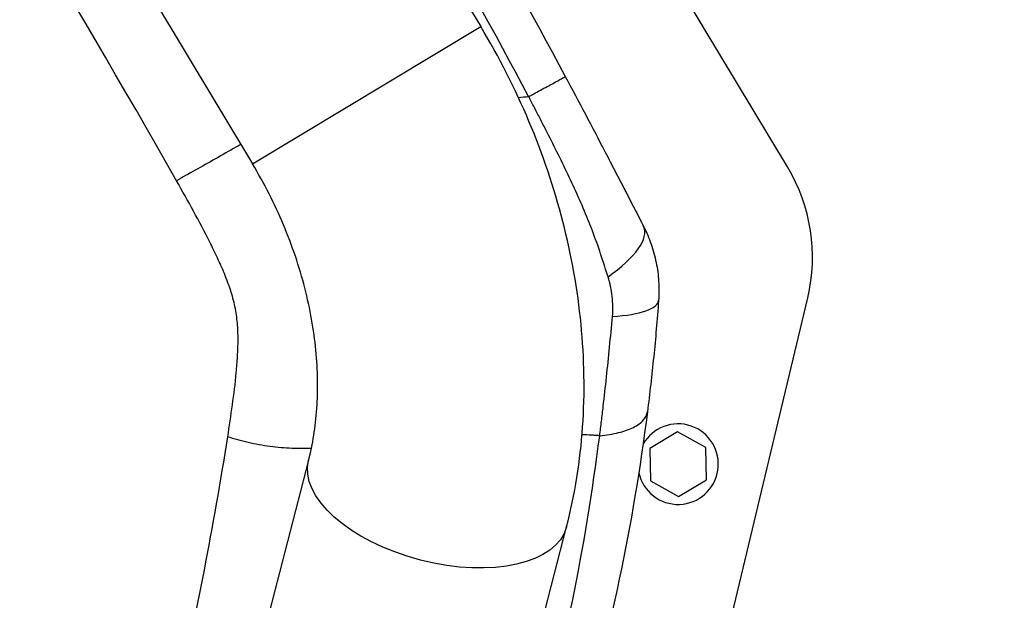
# Model space of a CAD drawing. Units: millimetres. Extents: x -9759 to 9759, y -9759 to 9759.
# Drawn here: x -3820 to -3538, y 5168 to 5334 of the extents above; entities that cross this region are included whole.
import ezdxf

# ---------------------------------------------------------------- set-up
doc = ezdxf.new("R2010")
doc.units = ezdxf.units.MM
doc.layers.add('2d', color=230, linetype='Continuous')

msp = doc.modelspace()

# ---------------------------------------------------------------- linework, layer by layer
at = {"layer": '2d'}
for p, q in [((-3790.97, 5503.81), (-3687.83, 5332.15)), ((-3856.2, 5464.61), (-3753.06, 5292.96)), ((-3600.24, 5292.09), (-3666.57, 5402.48)), ((-3753.06, 5292.96), (-3687.83, 5332.15)), ((-3684.79, 5331.84), (-3684.79, 5331.84)), ((-3674.48, 5312.74), (-3674.48, 5312.74)), ((-3649.84, 5022.64), (-3594.46, 5254.73)), ((-3656.33, 5215.5), (-3656.33, 5215.5)), ((-3654.32, 5215.37), (-3654.32, 5215.37)), ((-3631.66, 5216.47), (-3639.58, 5211.72)), ((-3623.58, 5211.99), (-3631.66, 5216.47)), ((-3639.58, 5211.72), (-3639.41, 5202.48)), ((-3623.42, 5202.76), (-3623.58, 5211.99)), ((-3737.03, 5208.35), (-3783.43, 5028.92)), ((-3639.41, 5202.48), (-3631.34, 5198)), ((-3631.34, 5198), (-3623.42, 5202.76)), ((-3709.79, 5009.73), (-3663.35, 5189.29))]:
    msp.add_line(p, q, dxfattribs=at)
msp.add_circle((0, 0), 9758.53, dxfattribs=at)
for centre, radius, start, end in [((-3643.1, 5266.34), 50, 346.5787, 31), ((-3631.5, 5207.24), 11.5, 192.4332, 150.5021)]:
    msp.add_arc(centre, radius, start, end, dxfattribs=at)
at = {"layer": '2d', "extrusion": (0, 0, -1)}
msp.add_arc((5869.57, 4138.09), 2488.55, 152.69267, 152.69274, dxfattribs=at)
at = {"layer": '2d'}
for centre, major_axis, ratio, start_param in [((-3663.6, 5263.7), (-22.27, -11.36), 0.353136, 1.956572), ((-3662, 5255.78), (-24.93, 1.83), 0.253049, 2.080785)]:
    msp.add_ellipse(centre, major_axis=major_axis, ratio=ratio, start_param=start_param, end_param=3.141593, dxfattribs=at)
at = {"layer": '2d', "extrusion": (0, 0, -1)}
msp.add_ellipse((-3700.19, 5198.82), major_axis=(-36.84, 9.53), ratio=0.515038, start_param=3.141593, end_param=6.283185, dxfattribs=at)
at = {"layer": '2d'}
for points in [[(-3792.23, 5531.78), (-3769.03, 5497.21), (-3724.41, 5426.98), (-3683.36, 5354.63), (-3663.72, 5317.91)], [(-3674.18, 5312.18), (-3693.71, 5348.77), (-3734.58, 5420.87), (-3779.06, 5490.81), (-3802.2, 5525.24)], [(-3774.75, 5288.15), (-3805.43, 5342.11), (-3837.39, 5395.3), (-3870.63, 5447.72)], [(-3664.88, 5317.24), (-3664.88, 5317.24), (-3664.88, 5317.24), (-3664.88, 5317.24)], [(-3677.11, 5311.94), (-3676.13, 5312.02), (-3675.16, 5312.1), (-3674.18, 5312.18)]]:
    msp.add_open_spline(points, degree=3, dxfattribs=at)
for points, knots in [([(-3663.35, 5189.29), (-3660.95, 5198.58), (-3659.43, 5208.15), (-3658.08, 5227.55), (-3658.25, 5237.38), (-3660.17, 5257.03), (-3661.93, 5266.85), (-3666.92, 5286.23), (-3670.16, 5295.79), (-3678.01, 5314.41), (-3682.61, 5323.47), (-3687.83, 5332.15)], [3.7860898, 3.7860898, 3.7860898, 3.7860898, 3.9713496, 3.9713496, 4.1566094, 4.1566094, 4.3418693, 4.3418693, 4.5271291, 4.5271291, 4.712389, 4.712389, 4.712389, 4.712389]), ([(-3674.18, 5312.18), (-3672.58, 5313.04), (-3671.11, 5313.83), (-3668.53, 5315.24), (-3667.4, 5315.85), (-3665.58, 5316.85), (-3664.88, 5317.23), (-3663.95, 5317.76), (-3663.71, 5317.9), (-3663.72, 5317.91)], [0.0000014, 0.0000014, 0.0000014, 0.0000014, 0.25, 0.25, 0.5, 0.5, 0.75, 0.75, 1, 1, 1, 1]), ([(-3663.72, 5317.91), (-3661.8, 5314.32), (-3659.88, 5310.72), (-3656.07, 5303.51), (-3654.18, 5299.91), (-3651.35, 5294.49), (-3650.42, 5292.69), (-3648.55, 5289.11), (-3647.63, 5287.32), (-3645.8, 5283.77), (-3644.89, 5282), (-3643.09, 5278.51), (-3642.21, 5276.78), (-3641.33, 5275.06)], [0, 0, 0, 0, 0.01222864, 0.01222864, 0.02445729, 0.02445729, 0.03057161, 0.03057161, 0.03668593, 0.03668593, 0.04280026, 0.04280026, 0.04891458, 0.04891458, 0.04891458, 0.04891458]), ([(-3651.5, 5260.69), (-3652.19, 5262.87), (-3652.88, 5265.06), (-3654.35, 5269.44), (-3655.12, 5271.63), (-3656.78, 5275.99), (-3657.67, 5278.16), (-3659.51, 5282.48), (-3660.48, 5284.63), (-3662.46, 5288.92), (-3663.48, 5291.05), (-3665.56, 5295.31), (-3666.61, 5297.43), (-3668.74, 5301.66), (-3669.82, 5303.77), (-3671.44, 5306.93), (-3671.99, 5307.98), (-3672.81, 5309.55), (-3673.22, 5310.34), (-3673.63, 5311.13), (-3673.9, 5311.65), (-3674.04, 5311.92), (-3674.18, 5312.18)], [0, 0, 0, 0, 0.00705985, 0.00705985, 0.0141197, 0.0141197, 0.02117955, 0.02117955, 0.02823939, 0.02823939, 0.03529924, 0.03529924, 0.04235909, 0.04235909, 0.04941894, 0.04941894, 0.05294886, 0.05294886, 0.05471383, 0.05559631, 0.05559631, 0.05647879, 0.05647879, 0.05647879, 0.05647879]), ([(-3756.41, 5298.53), (-3756.86, 5298.27), (-3757.32, 5298.01), (-3759.71, 5296.64), (-3761.67, 5295.52), (-3765.59, 5293.3), (-3767.53, 5292.2), (-3771.28, 5290.09), (-3773.08, 5289.08), (-3774.75, 5288.15)], [0.189704, 0.189704, 0.189704, 0.189704, 0.25, 0.25, 0.5, 0.5, 0.75, 0.75, 1, 1, 1, 1]), ([(-3737.03, 5208.35), (-3735.85, 5212.9), (-3735.04, 5217.86), (-3734.3, 5228.42), (-3734.38, 5234.01), (-3735.51, 5245.57), (-3736.57, 5251.54), (-3739.67, 5263.56), (-3741.71, 5269.61), (-3746.72, 5281.51), (-3749.69, 5287.35), (-3753.06, 5292.96)], [3.7860898, 3.7860898, 3.7860898, 3.7860898, 3.9713496, 3.9713496, 4.1566094, 4.1566094, 4.3418693, 4.3418693, 4.5271291, 4.5271291, 4.712389, 4.712389, 4.712389, 4.712389]), ([(-3760.13, 5215.03), (-3759.65, 5218.06), (-3759.2, 5221.1), (-3758.36, 5227.2), (-3757.98, 5230.27), (-3757.54, 5234.91), (-3757.42, 5236.47), (-3757.23, 5239.6), (-3757.18, 5241.17), (-3757.17, 5244.31), (-3757.23, 5245.88), (-3757.5, 5249.04), (-3757.72, 5250.62), (-3758.22, 5253), (-3758.41, 5253.79), (-3758.85, 5255.38), (-3759.09, 5256.18), (-3759.87, 5258.55), (-3760.46, 5260.1), (-3761.72, 5263.16), (-3762.39, 5264.67), (-3763.79, 5267.67), (-3764.52, 5269.16), (-3766.75, 5273.6), (-3768.31, 5276.53), (-3771.48, 5282.36), (-3773.11, 5285.26), (-3774.75, 5288.15)], [0, 0, 0, 0, 0.00996619, 0.00996619, 0.01993238, 0.01993238, 0.02491548, 0.02491548, 0.02989857, 0.02989857, 0.03488167, 0.03488167, 0.03986476, 0.03986476, 0.04235631, 0.04235631, 0.04484786, 0.04484786, 0.04983095, 0.04983095, 0.05481405, 0.05481405, 0.05979714, 0.05979714, 0.06976333, 0.06976333, 0.07972952, 0.07972952, 0.07972952, 0.07972952]), ([(-3646.97, 5286.05), (-3646.73, 5285.58), (-3646.52, 5285.18), (-3646.3, 5284.74), (-3646.24, 5284.63), (-3646.17, 5284.49), (-3646.15, 5284.45), (-3646.12, 5284.4), (-3646.12, 5284.39), (-3646.11, 5284.38), (-3646.11, 5284.38), (-3646.11, 5284.38), (-3646.11, 5284.38), (-3646.11, 5284.38)], [0, 0, 0, 0, 0.917796, 0.917796, 1.261863, 1.261863, 1.390883, 1.390883, 1.439265, 1.439265, 1.439623, 1.439623, 1.439803, 1.439803, 1.439803, 1.439803]), ([(-3641.33, 5275.06), (-3640.5, 5273.43), (-3639.79, 5271.77), (-3638.6, 5268.37), (-3638.13, 5266.63), (-3637.58, 5263.96), (-3637.43, 5263.07), (-3637.19, 5261.25), (-3637.1, 5260.34), (-3636.93, 5257.61), (-3636.93, 5255.78), (-3637.07, 5253.95)], [0, 0, 0, 0, 0.00545202, 0.00545202, 0.01090405, 0.01090405, 0.01363006, 0.01363006, 0.01635607, 0.01635607, 0.02180809, 0.02180809, 0.02180809, 0.02180809]), ([(-3650.23, 5249.38), (-3650.15, 5250.35), (-3650.12, 5251.3), (-3650.15, 5253.22), (-3650.22, 5254.18), (-3650.43, 5256.07), (-3650.59, 5257), (-3650.98, 5258.86), (-3651.22, 5259.78), (-3651.5, 5260.69)], [0, 0, 0, 0, 0.00297847, 0.00297847, 0.00595693, 0.00595693, 0.0089354, 0.0089354, 0.01191387, 0.01191387, 0.01191387, 0.01191387]), ([(-3637.07, 5253.95), (-3637.27, 5251.21), (-3637.49, 5248.51), (-3637.95, 5243.16), (-3638.2, 5240.52), (-3638.73, 5235.25), (-3639.01, 5232.63), (-3639.61, 5227.41), (-3639.92, 5224.81), (-3640.25, 5222.21)], [0, 0, 0, 0, 0.00847544, 0.00847544, 0.01695087, 0.01695087, 0.02542631, 0.02542631, 0.03390174, 0.03390174, 0.03390174, 0.03390174]), ([(-3653.89, 5215.35), (-3653.72, 5216.73), (-3653.54, 5218.12), (-3653.21, 5220.91), (-3653.04, 5222.3), (-3652.55, 5226.5), (-3652.24, 5229.3), (-3651.64, 5234.95), (-3651.35, 5237.79), (-3650.78, 5243.53), (-3650.5, 5246.43), (-3650.23, 5249.38)], [-0.00000006, -0.00000006, -0.00000006, -0.00000006, 0.00455868, 0.00455868, 0.00911742, 0.00911742, 0.01823491, 0.01823491, 0.02735239, 0.02735239, 0.03646988, 0.03646988, 0.03646988, 0.03646988]), ([(-3640.25, 5222.21), (-3642.31, 5206.02), (-3645, 5190.07), (-3651.62, 5158.63), (-3655.53, 5143.14), (-3660.05, 5127.84)], [0, 0, 0, 0, 0.0527306, 0.0527306, 0.1054612, 0.1054612, 0.1054612, 0.1054612]), ([(-3653.89, 5215.35), (-3651.94, 5215.53), (-3650.12, 5215.82), (-3646.87, 5216.63), (-3645.43, 5217.14), (-3643.05, 5218.34), (-3642.1, 5219.03), (-3640.76, 5220.54), (-3640.36, 5221.35), (-3640.25, 5222.21)], [0, 0, 0, 0, 0.25, 0.25, 0.5, 0.5, 0.75, 0.75, 1, 1, 1, 1]), ([(-3793.5, 5067.85), (-3786.57, 5091.2), (-3780.25, 5115.17), (-3769.04, 5164.32), (-3764.17, 5189.42), (-3760.13, 5215.03)], [0, 0, 0, 0, 0.0841928, 0.0841928, 0.1683855, 0.1683855, 0.1683855, 0.1683855]), ([(-3736.23, 5211.74), (-3738.01, 5211.65), (-3739.87, 5211.64), (-3743.84, 5211.8), (-3745.94, 5211.99), (-3750.15, 5212.55), (-3752.24, 5212.93), (-3756.31, 5213.86), (-3758.28, 5214.41), (-3760.13, 5215.03)], [0.0171895, 0.0171895, 0.0171895, 0.0171895, 0.25, 0.25, 0.5, 0.5, 0.75, 0.75, 1, 1, 1, 1]), ([(-3672.93, 5122.2), (-3668.61, 5137.28), (-3664.87, 5152.57), (-3658.52, 5183.6), (-3655.92, 5199.35), (-3653.89, 5215.35)], [0, 0, 0, 0, 0.052443, 0.052443, 0.1048859, 0.1048859, 0.1048859, 0.1048859]), ([(-3653.89, 5215.35), (-3654, 5215.35), (-3654.17, 5215.36), (-3654.36, 5215.38), (-3654.45, 5215.38), (-3654.5, 5215.39), (-3654.52, 5215.39), (-3654.54, 5215.39), (-3654.74, 5215.4), (-3655.32, 5215.44), (-3656.68, 5215.53), (-3657.95, 5215.6), (-3658.83, 5215.65), (-3658.92, 5215.65)], [0.11939647, 0.11939647, 0.11939647, 0.11939647, 0.12220824, 0.12361412, 0.12431707, 0.12466854, 0.12466854, 0.12502001, 0.12502001, 0.13064355, 0.14189063, 0.1643848, 0.16699425, 0.16699425, 0.16699425, 0.16699425])]:
    msp.add_open_spline(points, degree=3, knots=knots, dxfattribs=at)

doc.saveas('drawing.dxf')
